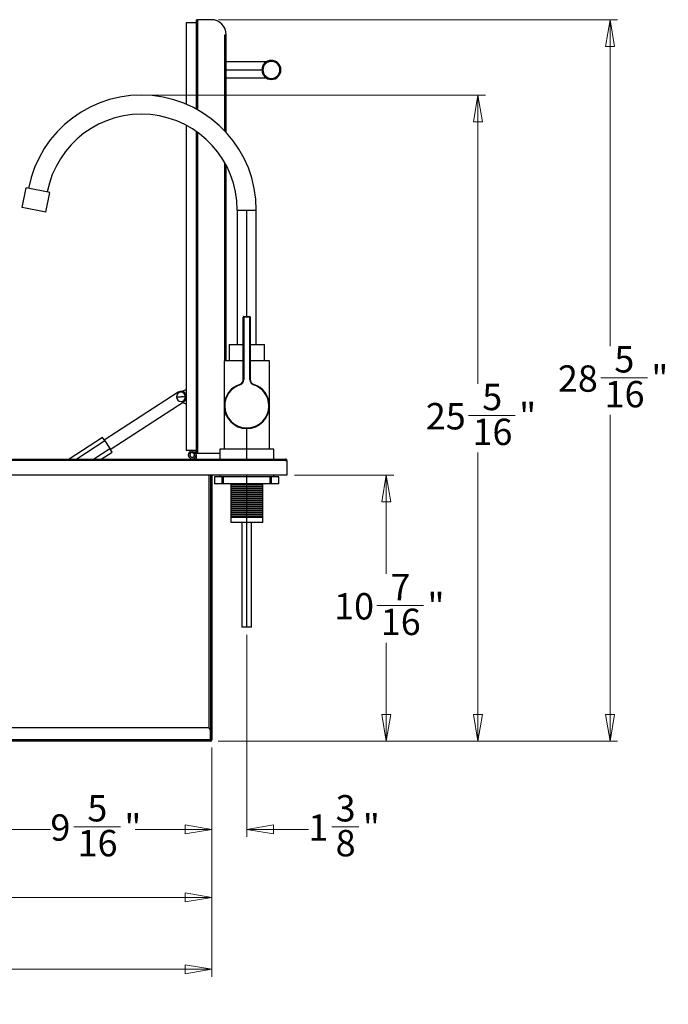
# Model space of a CAD drawing. Units: inches. Extents: x 2.7 to 15.8, y 0.3 to 11.3.
# Drawn here: x 12.4 to 15.8, y 0.3 to 5.5 of the extents above; entities that cross this region are included whole.
import ezdxf

# ---------------------------------------------------------------- set-up
doc = ezdxf.new("R2010")
doc.units = ezdxf.units.IN
doc.header["$MEASUREMENT"] = 0
doc.styles.add('SLDTEXTSTYLE1', font='TXT', dxfattribs={"width": 0.75})
doc.dimstyles.new('SLDDIMSTYLE1', dxfattribs={"dimtxt": 0.137795, "dimasz": 0.14, "dimexe": 0, "dimexo": 0.0625, "dimgap": 0.034449, "dimtad": 0, "dimdec": 6, "dimlfac": 7.5, "dimrnd": 1e-09, "dimzin": 12, "dimdsep": 46, "dimlunit": 5, "dimtxsty": 'SLDTEXTSTYLE1', "dimblk1": 'CLOSED', "dimblk2": 'CLOSED', "dimsah": 1, "dimcen": 0.09, "dimadec": 0, "dimazin": 3, "dimtfac": 1, "dimtmove": 0, "dimatfit": 0, "dimldrblk": 'CLOSED', "dimfxl": 0, "dimfrac": 2, "dimtolj": 1, "dimtzin": 12, "dimarcsym": 0})
doc.dimstyles.new('SLDDIMSTYLE2', dxfattribs={"dimtxt": 0.137795, "dimasz": 0.14, "dimexe": 0, "dimexo": 0.0625, "dimgap": 0.034449, "dimtad": 0, "dimdec": 6, "dimlfac": 7.5, "dimrnd": 1e-09, "dimzin": 12, "dimdsep": 46, "dimlunit": 5, "dimtxsty": 'SLDTEXTSTYLE1', "dimblk1": 'CLOSED', "dimblk2": 'CLOSED', "dimsah": 1, "dimcen": 0.09, "dimadec": 0, "dimazin": 3, "dimtfac": 1, "dimtofl": 0, "dimtmove": 0, "dimatfit": 3, "dimldrblk": 'CLOSED', "dimfxl": 0, "dimfrac": 2, "dimtolj": 1, "dimtzin": 12, "dimarcsym": 0})
doc.dimstyles.new('SLDDIMSTYLE3', dxfattribs={"dimtxt": 0.137795, "dimasz": 0.14, "dimexe": 0, "dimexo": 0.0625, "dimgap": 0.034449, "dimtad": 0, "dimtih": 1, "dimtoh": 1, "dimdec": 6, "dimlfac": 7.5, "dimrnd": 1e-09, "dimzin": 12, "dimdsep": 46, "dimlunit": 5, "dimtxsty": 'SLDTEXTSTYLE1', "dimblk1": 'CLOSED', "dimblk2": 'CLOSED', "dimsah": 1, "dimcen": 0.09, "dimadec": 0, "dimazin": 3, "dimtfac": 1, "dimtofl": 0, "dimtmove": 0, "dimatfit": 3, "dimldrblk": 'CLOSED', "dimfxl": 0, "dimfrac": 2, "dimtolj": 1, "dimtzin": 12, "dimarcsym": 0})

# ---------------------------------------------------------------- blocks, each defined once
blk = doc.blocks.new('_Closed')
at = {"color": 0, "linetype": 'ByBlock', "lineweight": -2}
for p, q in [((-1, 0.166667), (0, 0)), ((-1, 0.166667), (-1, -0.166667)), ((0, 0), (-1, -0.166667)), ((0, 0), (-1, 0))]:
    blk.add_line(p, q, dxfattribs=at)
blk = doc.blocks.new('_D_1')
at = {"color": 7, "linetype": 'Continuous', "lineweight": 0}
for p, q in [((13.6191, 2.245), (13.6191, 1.1881)), ((13.4365, 1.656), (13.4365, 1.1881)), ((14.0635, 1.2416), (14.2057, 1.2416)), ((13.4365, 1.2275), (13.1865, 1.2275)), ((13.6191, 1.2275), (13.9415, 1.2275))]:
    blk.add_line(p, q, dxfattribs=at)
at = {"color": 7, "linetype": 'Continuous', "lineweight": 18, "xscale": 0.14, "yscale": 0.14}
blk.add_blockref('_Closed', (13.4365, 1.2275, 2.0074), dxfattribs=at)
at = {"color": 7, "linetype": 'Continuous', "lineweight": 18, "xscale": 0.14, "yscale": 0.14, "rotation": 180.0000000000006}
blk.add_blockref('_Closed', (13.6191, 1.2275, 2.0074), dxfattribs=at)
at = {"color": 7, "linetype": 'Continuous', "lineweight": 18, "char_height": 0.1378, "attachment_point": 1, "style": 'SLDTEXTSTYLE1'}
for s, insert in [('3', (14.0837, 1.4071)), ('1', (13.9415, 1.3065)), ('"', (14.2259, 1.3065)), ('8', (14.0837, 1.2249))]:
    blk.add_mtext(s, dxfattribs=dict(at, insert=insert))
blk = doc.blocks.new('_D_2')
at = {"color": 7, "linetype": 'Continuous', "lineweight": 0}
for p, q in [((13.4365, 1.656), (13.4365, 1.1881)), ((12.1913, 1.517), (12.1913, 1.1881)), ((12.7144, 1.2416), (12.9584, 1.2416)), ((12.1913, 1.2275), (12.5924, 1.2275)), ((13.4365, 1.2275), (13.0354, 1.2275))]:
    blk.add_line(p, q, dxfattribs=at)
at = {"color": 7, "linetype": 'Continuous', "lineweight": 18, "xscale": 0.14, "yscale": 0.14, "rotation": 180.0000000000006}
blk.add_blockref('_Closed', (12.1913, 1.2275, 2.0074), dxfattribs=at)
at = {"color": 7, "linetype": 'Continuous', "lineweight": 18, "xscale": 0.14, "yscale": 0.14}
blk.add_blockref('_Closed', (13.4365, 1.2275, 2.0074), dxfattribs=at)
at = {"color": 7, "linetype": 'Continuous', "lineweight": 18, "char_height": 0.1378, "attachment_point": 1, "style": 'SLDTEXTSTYLE1'}
for s, insert in [('5', (12.7855, 1.4071)), ('9', (12.5924, 1.3065)), ('"', (12.9786, 1.3065)), ('16', (12.7346, 1.2249))]:
    blk.add_mtext(s, dxfattribs=dict(at, insert=insert))
blk = doc.blocks.new('_D_3')
at = {"color": 7, "linetype": 'Continuous', "lineweight": 0}
for p, q in [((10.4249, 2.3987), (10.4249, 0.8329)), ((13.4365, 1.656), (13.4365, 0.8329)), ((11.8821, 0.8864), (12.1261, 0.8864)), ((10.4249, 0.8723), (11.6582, 0.8723)), ((13.4365, 0.8723), (12.2031, 0.8723))]:
    blk.add_line(p, q, dxfattribs=at)
at = {"color": 7, "linetype": 'Continuous', "lineweight": 18, "xscale": 0.14, "yscale": 0.14, "rotation": 180.0000000000006}
blk.add_blockref('_Closed', (10.4249, 0.8723, 2.0074), dxfattribs=at)
at = {"color": 7, "linetype": 'Continuous', "lineweight": 18, "xscale": 0.14, "yscale": 0.14}
blk.add_blockref('_Closed', (13.4365, 0.8723, 2.0074), dxfattribs=at)
at = {"color": 7, "linetype": 'Continuous', "lineweight": 18, "char_height": 0.1378, "attachment_point": 1, "style": 'SLDTEXTSTYLE1'}
for s, insert in [('9', (11.9532, 1.0519)), ('22', (11.6582, 0.9512)), ('"', (12.1463, 0.9512)), ('16', (11.9023, 0.8697))]:
    blk.add_mtext(s, dxfattribs=dict(at, insert=insert))
blk = doc.blocks.new('_D_4')
at = {"color": 7, "linetype": 'Continuous', "lineweight": 0}
for p, q in [((13.8685, 3.0796), (14.3877, 3.0796)), ((14.3483, 3.0796), (14.3483, 2.5643)), ((14.2997, 2.3982), (14.5437, 2.3982)), ((14.3483, 1.6885), (14.3483, 2.2039)), ((13.469, 1.6885), (14.3877, 1.6885))]:
    blk.add_line(p, q, dxfattribs=at)
at = {"color": 7, "linetype": 'Continuous', "lineweight": 18, "xscale": 0.14, "yscale": 0.14}
for p, rotation in [((14.3483, 3.0796, 2.0074), 90.0000000000008), ((14.3483, 1.6885, 2.0074), 270.0000000000008)]:
    blk.add_blockref('_Closed', p, dxfattribs=dict(at, rotation=rotation))
at = {"color": 7, "linetype": 'Continuous', "lineweight": 18, "char_height": 0.1378, "attachment_point": 1, "style": 'SLDTEXTSTYLE1'}
for s, insert in [('7', (14.3708, 2.5637)), ('10', (14.0759, 2.463)), ('"', (14.5639, 2.463)), ('16', (14.3199, 2.3815))]:
    blk.add_mtext(s, dxfattribs=dict(at, insert=insert))
blk = doc.blocks.new('_D_5')
at = {"color": 7, "linetype": 'Continuous', "lineweight": 0}
for p, q in [((13.1073, 5.0665), (14.8672, 5.0665)), ((14.8278, 5.0665), (14.8278, 3.5577)), ((14.7792, 3.3916), (15.0232, 3.3916)), ((14.8278, 1.6885), (14.8278, 3.1973)), ((13.469, 1.6885), (14.8672, 1.6885))]:
    blk.add_line(p, q, dxfattribs=at)
at = {"color": 7, "linetype": 'Continuous', "lineweight": 18, "xscale": 0.14, "yscale": 0.14}
for p, rotation in [((14.8278, 5.0665, 2.0074), 90.00000000000065), ((14.8278, 1.6885, 2.0074), 270.0000000000007)]:
    blk.add_blockref('_Closed', p, dxfattribs=dict(at, rotation=rotation))
at = {"color": 7, "linetype": 'Continuous', "lineweight": 18, "char_height": 0.1378, "attachment_point": 1, "style": 'SLDTEXTSTYLE1'}
for s, insert in [('5', (14.8503, 3.5571)), ('25', (14.5554, 3.4565)), ('"', (15.0434, 3.4565)), ('16', (14.7994, 3.3749))]:
    blk.add_mtext(s, dxfattribs=dict(at, insert=insert))
blk = doc.blocks.new('_D_6')
at = {"color": 7, "linetype": 'Continuous', "lineweight": 0}
for p, q in [((13.4721, 5.4607), (15.5579, 5.4607)), ((15.5186, 5.4607), (15.5186, 3.7548)), ((15.47, 3.5887), (15.714, 3.5887)), ((15.5186, 1.6885), (15.5186, 3.3944)), ((13.469, 1.6885), (15.5579, 1.6885))]:
    blk.add_line(p, q, dxfattribs=at)
at = {"color": 7, "linetype": 'Continuous', "lineweight": 18, "xscale": 0.14, "yscale": 0.14}
for p, rotation in [((15.5186, 5.4607, 2.0074), 90.00000000000065), ((15.5186, 1.6885, 2.0074), 270.0000000000007)]:
    blk.add_blockref('_Closed', p, dxfattribs=dict(at, rotation=rotation))
at = {"color": 7, "linetype": 'Continuous', "lineweight": 18, "char_height": 0.1378, "attachment_point": 1, "style": 'SLDTEXTSTYLE1'}
for s, insert in [('5', (15.5411, 3.7543)), ('28', (15.2461, 3.6536)), ('"', (15.7342, 3.6536)), ('16', (15.4902, 3.572))]:
    blk.add_mtext(s, dxfattribs=dict(at, insert=insert))
blk = doc.blocks.new('_D_7')
at = {"color": 7, "linetype": 'Continuous', "lineweight": 0}
for p, q in [((9.9892, 1.7147), (9.9892, 0.4574)), ((13.4365, 1.656), (13.4365, 0.4574)), ((9.9892, 0.4968), (11.4913, 0.4968)), ((11.7151, 0.5109), (11.8573, 0.5109)), ((13.4365, 0.4968), (11.9344, 0.4968))]:
    blk.add_line(p, q, dxfattribs=at)
at = {"color": 7, "linetype": 'Continuous', "lineweight": 18, "xscale": 0.14, "yscale": 0.14, "rotation": 180.0000000000006}
blk.add_blockref('_Closed', (9.9892, 0.4968, 2.0074), dxfattribs=at)
at = {"color": 7, "linetype": 'Continuous', "lineweight": 18, "xscale": 0.14, "yscale": 0.14}
blk.add_blockref('_Closed', (13.4365, 0.4968, 2.0074), dxfattribs=at)
at = {"color": 7, "linetype": 'Continuous', "lineweight": 18, "char_height": 0.1378, "attachment_point": 1, "style": 'SLDTEXTSTYLE1'}
for s, insert in [('7', (11.7353, 0.6765)), ('25', (11.4913, 0.5758)), ('"', (11.8775, 0.5758)), ('8', (11.7353, 0.4942))]:
    blk.add_mtext(s, dxfattribs=dict(at, insert=insert))

msp = doc.modelspace()

# ---------------------------------------------------------------- linework, layer by layer
at = {"color": 7, "linetype": 'Continuous', "lineweight": 25}
for p, q in [((13.35403902, 5.45912952), (13.35403902, 4.99402488)), ((13.43277917, 5.46070432), (13.36086316, 5.46070432)), ((13.35403902, 5.44495629), (13.30154558, 5.44495629)), ((13.30154558, 5.44495629), (13.30154558, 5.01922829)), ((13.50469519, 5.38196416), (13.51151933, 5.38196416)), ((13.51151933, 4.87102335), (13.51151933, 5.38196416)), ((13.72084492, 5.24023188), (13.51151933, 5.24023188)), ((13.7477398, 5.24285655), (13.7477398, 5.2481059)), ((13.51151933, 5.19823713), (13.69787104, 5.19823713)), ((13.51151933, 5.15624238), (13.72084492, 5.15624238)), ((13.7477398, 5.15361771), (13.7477398, 5.14836836)), ((13.30154558, 4.90899052), (13.30154558, 3.20873582)), ((13.35403902, 4.87709244), (13.35403902, 3.19456259)), ((13.51151933, 3.67802716), (13.51151933, 4.69900979)), ((12.44500186, 4.47834752), (12.46483359, 4.58144431)), ((12.58854973, 4.55764624), (12.46483359, 4.58144431)), ((12.56871801, 4.45454946), (12.58854973, 4.55764624)), ((12.56871801, 4.45454946), (12.44500186, 4.47834752)), ((13.56926211, 4.46542873), (13.56926211, 3.76201666)), ((13.56926211, 4.46542873), (13.61913088, 4.46542873)), ((13.61913088, 4.46542873), (13.66899965, 4.46542873)), ((13.66899965, 3.76201666), (13.66899965, 4.46542873)), ((13.60075818, 3.90637361), (13.60338285, 3.90637361)), ((13.60075818, 3.57909484), (13.60075818, 3.90637361)), ((13.60338285, 3.90899828), (13.60338285, 3.90637361)), ((13.60338285, 3.90899828), (13.63487891, 3.90899828)), ((13.63487891, 3.90637361), (13.60338285, 3.90637361)), ((13.60338285, 3.90637361), (13.60338285, 3.57909484)), ((13.63487891, 3.90899828), (13.63487891, 3.90637361)), ((13.63487891, 3.90637361), (13.63750358, 3.90637361)), ((13.63487891, 3.57909484), (13.63487891, 3.90637361)), ((13.63750358, 3.90637361), (13.63750358, 3.57909484)), ((13.52726736, 3.76201666), (13.52726736, 3.67802716)), ((13.52726736, 3.76201666), (13.60075818, 3.76201666)), ((13.63750358, 3.76201666), (13.7109944, 3.76201666)), ((13.7109944, 3.67802716), (13.7109944, 3.76201666)), ((13.50102064, 3.67802716), (13.50102064, 3.44180668)), ((13.60075818, 3.67802716), (13.50102064, 3.67802716)), ((13.73724112, 3.67802716), (13.63750358, 3.67802716)), ((13.73724112, 3.44180668), (13.73724112, 3.67802716)), ((13.58343534, 3.55163721), (13.58262408, 3.55413336)), ((13.60075818, 3.57909484), (13.60338285, 3.57909484)), ((13.63487891, 3.57909484), (13.63750358, 3.57909484)), ((13.65482642, 3.55163721), (13.65563768, 3.55413336)), ((13.25957437, 3.51326436), (12.87397882, 3.26285568)), ((13.27715042, 3.51786274), (13.30154558, 3.52674185)), ((12.90542779, 3.21442851), (13.29102335, 3.46483719)), ((13.25115188, 3.48905078), (13.27529886, 3.48905078)), ((13.29944584, 3.48905078), (13.27529886, 3.48905078)), ((13.30154558, 3.45135971), (13.281503, 3.45865461)), ((13.50102064, 3.44180668), (13.50102064, 3.2160849)), ((13.50102064, 3.44180668), (13.50364532, 3.44180668)), ((13.73724112, 3.44180668), (13.73461645, 3.44180668)), ((13.73724112, 3.2160849), (13.73724112, 3.44180668)), ((13.61913088, 3.2160849), (13.61913088, 3.32369645)), ((12.86468708, 3.27716371), (12.68980115, 3.16359146)), ((12.87669487, 3.25867334), (12.73028162, 3.16359146)), ((12.87669487, 3.25867334), (12.86468708, 3.27716371)), ((12.87669487, 3.25867334), (12.90271175, 3.21861086)), ((12.8179893, 3.16359146), (12.90271175, 3.21861086)), ((12.85846977, 3.16359146), (12.91471954, 3.20012049)), ((12.91471954, 3.20012049), (12.90271175, 3.21861086)), ((13.35403902, 3.20873582), (13.30154558, 3.20873582)), ((13.33356658, 3.20611115), (13.33356658, 3.19823713)), ((13.33356658, 3.20611115), (13.35403902, 3.20611115)), ((13.33356658, 3.19823713), (13.35403902, 3.19823713)), ((13.3514452, 3.19561246), (13.3445688, 3.1917764)), ((13.4773986, 3.19298779), (13.36086316, 3.19298779)), ((13.4773986, 3.2160849), (13.4773986, 3.16359146)), ((13.61913088, 3.2160849), (13.4773986, 3.2160849)), ((13.61913088, 3.16359146), (13.61913088, 3.2160849)), ((13.76086316, 3.2160849), (13.61913088, 3.2160849)), ((13.76086316, 3.16359146), (13.76086316, 3.2160849)), ((13.82206305, 3.15571744), (10.88601498, 3.15571744)), ((10.88684742, 3.16359146), (13.82123062, 3.16359146)), ((13.346165, 3.16950177), (13.346165, 3.16359146)), ((13.35403902, 3.1856387), (13.35403902, 3.16359146)), ((13.82206305, 3.15571744), (13.82910463, 3.15571744)), ((13.82910463, 3.15571744), (13.82910463, 3.07960196)), ((13.82910463, 3.07960196), (10.8789734, 3.07960196)), ((13.42910463, 3.07960196), (13.42910463, 1.74767605)), ((13.43120437, 3.07960196), (13.43120437, 1.69534999)), ((13.43645372, 3.07960196), (13.43645372, 1.69534999)), ((13.45115188, 3.07172794), (13.45115188, 3.03498254)), ((13.48275507, 3.07172794), (13.45115188, 3.07172794)), ((13.4773986, 3.07960196), (13.4773986, 3.07172794)), ((13.61913088, 3.07172794), (13.48275507, 3.07172794)), ((13.49052196, 3.03498254), (13.49052196, 3.07172794)), ((13.49654799, 3.03498254), (13.49654799, 3.07172794)), ((13.61913088, 3.07172794), (13.61913088, 3.07960196)), ((13.75550669, 3.07172794), (13.61913088, 3.07172794)), ((13.61913088, 3.03498254), (13.61913088, 3.07172794)), ((13.74171377, 3.03498254), (13.74171377, 3.07172794)), ((13.7477398, 3.03498254), (13.7477398, 3.07172794)), ((13.78710988, 3.07172794), (13.75550669, 3.07172794)), ((13.76086316, 3.07172794), (13.76086316, 3.07960196)), ((13.78710988, 3.03498254), (13.78710988, 3.07172794)), ((13.49052196, 3.03498254), (13.45115188, 3.03498254)), ((13.49654799, 3.03498254), (13.49052196, 3.03498254)), ((13.61913088, 3.03498254), (13.49654799, 3.03498254)), ((13.53514138, 3.03498254), (13.53514138, 3.02973319)), ((13.53514138, 3.02973319), (13.53741441, 3.02842086)), ((13.61913088, 3.02973319), (13.53514138, 3.02973319)), ((13.53741441, 3.02842086), (13.53514138, 3.02710852)), ((13.53514138, 3.02710852), (13.53514138, 3.01923451)), ((13.61913088, 3.02710852), (13.53514138, 3.02710852)), ((13.53514138, 3.01923451), (13.53741441, 3.01792217)), ((13.61913088, 3.01923451), (13.53514138, 3.01923451)), ((13.53741441, 3.01792217), (13.53514138, 3.01660983)), ((13.53514138, 3.01660983), (13.53514138, 3.00873582)), ((13.61913088, 3.01660983), (13.53514138, 3.01660983)), ((13.53514138, 3.00873582), (13.53741441, 3.00742348)), ((13.61913088, 3.00873582), (13.53514138, 3.00873582)), ((13.53741441, 3.00742348), (13.53514138, 3.00611115)), ((13.53514138, 3.00611115), (13.53514138, 2.99823713)), ((13.61913088, 3.00611115), (13.53514138, 3.00611115)), ((13.53514138, 2.99823713), (13.53741441, 2.99692479)), ((13.61913088, 2.99823713), (13.53514138, 2.99823713)), ((13.53741441, 2.99692479), (13.53514138, 2.99561246)), ((13.53514138, 2.99561246), (13.53514138, 2.98773844)), ((13.61913088, 2.99561246), (13.53514138, 2.99561246)), ((13.53514138, 2.98773844), (13.53741441, 2.98642611)), ((13.61913088, 2.98773844), (13.53514138, 2.98773844)), ((13.53741441, 2.98642611), (13.53514138, 2.98511377)), ((13.61913088, 3.02842086), (13.53741441, 3.02842086)), ((13.61913088, 3.01792217), (13.53741441, 3.01792217)), ((13.61913088, 3.00742348), (13.53741441, 3.00742348)), ((13.61913088, 2.99692479), (13.53741441, 2.99692479)), ((13.61913088, 2.98642611), (13.53741441, 2.98642611)), ((13.74171377, 3.03498254), (13.61913088, 3.03498254)), ((13.61913088, 3.02973319), (13.61913088, 3.03498254)), ((13.61913088, 3.02842086), (13.61913088, 3.02973319)), ((13.70312038, 3.02973319), (13.61913088, 3.02973319)), ((13.61913088, 3.02842086), (13.61913088, 3.02710852)), ((13.70084735, 3.02842086), (13.61913088, 3.02842086)), ((13.70312038, 3.02710852), (13.61913088, 3.02710852)), ((13.61913088, 3.01923451), (13.61913088, 3.02710852)), ((13.70312038, 3.01923451), (13.61913088, 3.01923451)), ((13.61913088, 3.01792217), (13.61913088, 3.01923451)), ((13.61913088, 3.01792217), (13.61913088, 3.01660983)), ((13.70084735, 3.01792217), (13.61913088, 3.01792217)), ((13.61913088, 3.00873582), (13.61913088, 3.01660983)), ((13.70312038, 3.01660983), (13.61913088, 3.01660983)), ((13.70312038, 3.00873582), (13.61913088, 3.00873582)), ((13.61913088, 3.00742348), (13.61913088, 3.00873582)), ((13.70084735, 3.00742348), (13.61913088, 3.00742348)), ((13.61913088, 3.00742348), (13.61913088, 3.00611115)), ((13.61913088, 2.99823713), (13.61913088, 3.00611115)), ((13.70312038, 3.00611115), (13.61913088, 3.00611115)), ((13.70312038, 2.99823713), (13.61913088, 2.99823713)), ((13.61913088, 2.99692479), (13.61913088, 2.99823713)), ((13.61913088, 2.99692479), (13.61913088, 2.99561246)), ((13.70084735, 2.99692479), (13.61913088, 2.99692479)), ((13.70312038, 2.99561246), (13.61913088, 2.99561246)), ((13.61913088, 2.98773844), (13.61913088, 2.99561246)), ((13.61913088, 2.98642611), (13.61913088, 2.98773844)), ((13.70312038, 2.98773844), (13.61913088, 2.98773844)), ((13.70084735, 2.98642611), (13.61913088, 2.98642611)), ((13.61913088, 2.98642611), (13.61913088, 2.98511377)), ((13.70084735, 3.02842086), (13.70312038, 3.02973319)), ((13.70312038, 3.02710852), (13.70084735, 3.02842086)), ((13.70084735, 3.01792217), (13.70312038, 3.01923451)), ((13.70312038, 3.01660983), (13.70084735, 3.01792217)), ((13.70084735, 3.00742348), (13.70312038, 3.00873582)), ((13.70312038, 3.00611115), (13.70084735, 3.00742348)), ((13.70084735, 2.99692479), (13.70312038, 2.99823713)), ((13.70312038, 2.99561246), (13.70084735, 2.99692479)), ((13.70084735, 2.98642611), (13.70312038, 2.98773844)), ((13.70312038, 2.98511377), (13.70084735, 2.98642611)), ((13.70312038, 3.02973319), (13.70312038, 3.03498254)), ((13.70312038, 3.01923451), (13.70312038, 3.02710852)), ((13.70312038, 3.00873582), (13.70312038, 3.01660983)), ((13.70312038, 2.99823713), (13.70312038, 3.00611115)), ((13.70312038, 2.98773844), (13.70312038, 2.99561246)), ((13.7477398, 3.03498254), (13.74171377, 3.03498254)), ((13.78710988, 3.03498254), (13.7477398, 3.03498254)), ((13.53514138, 2.98511377), (13.53514138, 2.97723975)), ((13.61913088, 2.98511377), (13.53514138, 2.98511377)), ((13.53514138, 2.97723975), (13.53741441, 2.97592742)), ((13.61913088, 2.97723975), (13.53514138, 2.97723975)), ((13.53741441, 2.97592742), (13.53514138, 2.97461508)), ((13.53514138, 2.97461508), (13.53514138, 2.96674107)), ((13.61913088, 2.97461508), (13.53514138, 2.97461508)), ((13.53514138, 2.96674107), (13.53741441, 2.96542873)), ((13.61913088, 2.96674107), (13.53514138, 2.96674107)), ((13.53741441, 2.96542873), (13.53514138, 2.96411639)), ((13.53514138, 2.96411639), (13.53514138, 2.95624238)), ((13.61913088, 2.96411639), (13.53514138, 2.96411639)), ((13.53514138, 2.95624238), (13.53741441, 2.95493004)), ((13.61913088, 2.95624238), (13.53514138, 2.95624238)), ((13.53741441, 2.95493004), (13.53514138, 2.95361771)), ((13.53514138, 2.95361771), (13.53514138, 2.94574369)), ((13.61913088, 2.95361771), (13.53514138, 2.95361771)), ((13.53514138, 2.94574369), (13.53741441, 2.94443136)), ((13.61913088, 2.94574369), (13.53514138, 2.94574369)), ((13.53741441, 2.94443136), (13.53514138, 2.94311902)), ((13.53514138, 2.94311902), (13.53514138, 2.935245)), ((13.61913088, 2.94311902), (13.53514138, 2.94311902)), ((13.53514138, 2.935245), (13.53741441, 2.93393267)), ((13.61913088, 2.935245), (13.53514138, 2.935245)), ((13.61913088, 2.97592742), (13.53741441, 2.97592742)), ((13.61913088, 2.96542873), (13.53741441, 2.96542873)), ((13.61913088, 2.95493004), (13.53741441, 2.95493004)), ((13.61913088, 2.94443136), (13.53741441, 2.94443136)), ((13.70312038, 2.98511377), (13.61913088, 2.98511377)), ((13.61913088, 2.97723975), (13.61913088, 2.98511377)), ((13.61913088, 2.97592742), (13.61913088, 2.97723975)), ((13.70312038, 2.97723975), (13.61913088, 2.97723975)), ((13.61913088, 2.97592742), (13.61913088, 2.97461508)), ((13.70084735, 2.97592742), (13.61913088, 2.97592742)), ((13.61913088, 2.96674107), (13.61913088, 2.97461508)), ((13.70312038, 2.97461508), (13.61913088, 2.97461508)), ((13.61913088, 2.96542873), (13.61913088, 2.96674107)), ((13.70312038, 2.96674107), (13.61913088, 2.96674107)), ((13.70084735, 2.96542873), (13.61913088, 2.96542873)), ((13.61913088, 2.96542873), (13.61913088, 2.96411639)), ((13.70312038, 2.96411639), (13.61913088, 2.96411639)), ((13.61913088, 2.95624238), (13.61913088, 2.96411639)), ((13.61913088, 2.95493004), (13.61913088, 2.95624238)), ((13.70312038, 2.95624238), (13.61913088, 2.95624238)), ((13.61913088, 2.95493004), (13.61913088, 2.95361771)), ((13.70084735, 2.95493004), (13.61913088, 2.95493004)), ((13.61913088, 2.94574369), (13.61913088, 2.95361771)), ((13.70312038, 2.95361771), (13.61913088, 2.95361771)), ((13.61913088, 2.94443136), (13.61913088, 2.94574369)), ((13.70312038, 2.94574369), (13.61913088, 2.94574369)), ((13.70084735, 2.94443136), (13.61913088, 2.94443136)), ((13.61913088, 2.94443136), (13.61913088, 2.94311902)), ((13.61913088, 2.935245), (13.61913088, 2.94311902)), ((13.70312038, 2.94311902), (13.61913088, 2.94311902)), ((13.61913088, 2.93393267), (13.61913088, 2.935245)), ((13.70312038, 2.935245), (13.61913088, 2.935245)), ((13.70084735, 2.97592742), (13.70312038, 2.97723975)), ((13.70312038, 2.97461508), (13.70084735, 2.97592742)), ((13.70084735, 2.96542873), (13.70312038, 2.96674107)), ((13.70312038, 2.96411639), (13.70084735, 2.96542873)), ((13.70084735, 2.95493004), (13.70312038, 2.95624238)), ((13.70312038, 2.95361771), (13.70084735, 2.95493004)), ((13.70084735, 2.94443136), (13.70312038, 2.94574369)), ((13.70312038, 2.94311902), (13.70084735, 2.94443136)), ((13.70084735, 2.93393267), (13.70312038, 2.935245)), ((13.70312038, 2.97723975), (13.70312038, 2.98511377)), ((13.70312038, 2.96674107), (13.70312038, 2.97461508)), ((13.70312038, 2.95624238), (13.70312038, 2.96411639)), ((13.70312038, 2.94574369), (13.70312038, 2.95361771)), ((13.70312038, 2.935245), (13.70312038, 2.94311902)), ((13.53741441, 2.93393267), (13.53514138, 2.93262033)), ((13.53514138, 2.93262033), (13.53514138, 2.92474632)), ((13.61913088, 2.93262033), (13.53514138, 2.93262033)), ((13.53514138, 2.92474632), (13.53741441, 2.92343398)), ((13.61913088, 2.92474632), (13.53514138, 2.92474632)), ((13.53741441, 2.92343398), (13.53514138, 2.92212164)), ((13.53514138, 2.92212164), (13.53514138, 2.91424763)), ((13.61913088, 2.92212164), (13.53514138, 2.92212164)), ((13.53514138, 2.91424763), (13.53741441, 2.91293529)), ((13.61913088, 2.91424763), (13.53514138, 2.91424763)), ((13.53741441, 2.91293529), (13.53514138, 2.91162296)), ((13.53514138, 2.91162296), (13.53514138, 2.90374894)), ((13.61913088, 2.91162296), (13.53514138, 2.91162296)), ((13.53514138, 2.90374894), (13.53741441, 2.9024366)), ((13.61913088, 2.90374894), (13.53514138, 2.90374894)), ((13.53741441, 2.9024366), (13.53514138, 2.90112427)), ((13.53514138, 2.90112427), (13.53514138, 2.89325025)), ((13.61913088, 2.90112427), (13.53514138, 2.90112427)), ((13.53514138, 2.89325025), (13.53741441, 2.89193792)), ((13.61913088, 2.89325025), (13.53514138, 2.89325025)), ((13.53741441, 2.89193792), (13.53514138, 2.89062558)), ((13.53514138, 2.89062558), (13.53514138, 2.88275157)), ((13.61913088, 2.89062558), (13.53514138, 2.89062558)), ((13.53514138, 2.88275157), (13.53741441, 2.88143923)), ((13.61913088, 2.88275157), (13.53514138, 2.88275157)), ((13.61913088, 2.93393267), (13.53741441, 2.93393267)), ((13.61913088, 2.92343398), (13.53741441, 2.92343398)), ((13.61913088, 2.91293529), (13.53741441, 2.91293529)), ((13.61913088, 2.9024366), (13.53741441, 2.9024366)), ((13.61913088, 2.89193792), (13.53741441, 2.89193792)), ((13.61913088, 2.93393267), (13.61913088, 2.93262033)), ((13.70084735, 2.93393267), (13.61913088, 2.93393267)), ((13.70312038, 2.93262033), (13.61913088, 2.93262033)), ((13.61913088, 2.92474632), (13.61913088, 2.93262033)), ((13.70312038, 2.92474632), (13.61913088, 2.92474632)), ((13.61913088, 2.92343398), (13.61913088, 2.92474632)), ((13.70084735, 2.92343398), (13.61913088, 2.92343398)), ((13.61913088, 2.92343398), (13.61913088, 2.92212164)), ((13.70312038, 2.92212164), (13.61913088, 2.92212164)), ((13.61913088, 2.91424763), (13.61913088, 2.92212164)), ((13.70312038, 2.91424763), (13.61913088, 2.91424763)), ((13.61913088, 2.91293529), (13.61913088, 2.91424763)), ((13.61913088, 2.91293529), (13.61913088, 2.91162296)), ((13.70084735, 2.91293529), (13.61913088, 2.91293529)), ((13.70312038, 2.91162296), (13.61913088, 2.91162296)), ((13.61913088, 2.90374894), (13.61913088, 2.91162296)), ((13.61913088, 2.9024366), (13.61913088, 2.90374894)), ((13.70312038, 2.90374894), (13.61913088, 2.90374894)), ((13.70084735, 2.9024366), (13.61913088, 2.9024366)), ((13.61913088, 2.9024366), (13.61913088, 2.90112427)), ((13.61913088, 2.89325025), (13.61913088, 2.90112427)), ((13.70312038, 2.90112427), (13.61913088, 2.90112427)), ((13.61913088, 2.89193792), (13.61913088, 2.89325025)), ((13.70312038, 2.89325025), (13.61913088, 2.89325025)), ((13.61913088, 2.89193792), (13.61913088, 2.89062558)), ((13.70084735, 2.89193792), (13.61913088, 2.89193792)), ((13.61913088, 2.88275157), (13.61913088, 2.89062558)), ((13.70312038, 2.89062558), (13.61913088, 2.89062558)), ((13.70312038, 2.88275157), (13.61913088, 2.88275157)), ((13.61913088, 2.88143923), (13.61913088, 2.88275157)), ((13.70312038, 2.93262033), (13.70084735, 2.93393267)), ((13.70084735, 2.92343398), (13.70312038, 2.92474632)), ((13.70312038, 2.92212164), (13.70084735, 2.92343398)), ((13.70084735, 2.91293529), (13.70312038, 2.91424763)), ((13.70312038, 2.91162296), (13.70084735, 2.91293529)), ((13.70084735, 2.9024366), (13.70312038, 2.90374894)), ((13.70312038, 2.90112427), (13.70084735, 2.9024366)), ((13.70084735, 2.89193792), (13.70312038, 2.89325025)), ((13.70312038, 2.89062558), (13.70084735, 2.89193792)), ((13.70084735, 2.88143923), (13.70312038, 2.88275157)), ((13.70312038, 2.92474632), (13.70312038, 2.93262033)), ((13.70312038, 2.91424763), (13.70312038, 2.92212164)), ((13.70312038, 2.90374894), (13.70312038, 2.91162296)), ((13.70312038, 2.89325025), (13.70312038, 2.90112427)), ((13.70312038, 2.88275157), (13.70312038, 2.89062558)), ((13.53741441, 2.88143923), (13.53514138, 2.88012689)), ((13.53514138, 2.88012689), (13.53514138, 2.87225288)), ((13.61913088, 2.88012689), (13.53514138, 2.88012689)), ((13.53514138, 2.87225288), (13.53741441, 2.87094054)), ((13.61913088, 2.87225288), (13.53514138, 2.87225288)), ((13.53741441, 2.87094054), (13.53514138, 2.86962821)), ((13.53514138, 2.86962821), (13.53514138, 2.86175419)), ((13.61913088, 2.86962821), (13.53514138, 2.86962821)), ((13.53514138, 2.86175419), (13.53741441, 2.86044185)), ((13.61913088, 2.86175419), (13.53514138, 2.86175419)), ((13.53741441, 2.86044185), (13.53514138, 2.85912952)), ((13.53514138, 2.85912952), (13.53514138, 2.8328828)), ((13.61913088, 2.85912952), (13.53514138, 2.85912952)), ((13.61913088, 2.8328828), (13.53514138, 2.8328828)), ((13.61913088, 2.88143923), (13.53741441, 2.88143923)), ((13.61913088, 2.87094054), (13.53741441, 2.87094054)), ((13.61913088, 2.86044185), (13.53741441, 2.86044185)), ((13.59367156, 2.8328828), (13.59367156, 2.28432637)), ((13.61913088, 2.88143923), (13.61913088, 2.88012689)), ((13.70084735, 2.88143923), (13.61913088, 2.88143923)), ((13.70312038, 2.88012689), (13.61913088, 2.88012689)), ((13.61913088, 2.87225288), (13.61913088, 2.88012689)), ((13.61913088, 2.87094054), (13.61913088, 2.87225288)), ((13.70312038, 2.87225288), (13.61913088, 2.87225288)), ((13.70084735, 2.87094054), (13.61913088, 2.87094054)), ((13.61913088, 2.87094054), (13.61913088, 2.86962821)), ((13.70312038, 2.86962821), (13.61913088, 2.86962821)), ((13.61913088, 2.86175419), (13.61913088, 2.86962821)), ((13.61913088, 2.86044185), (13.61913088, 2.86175419)), ((13.70312038, 2.86175419), (13.61913088, 2.86175419)), ((13.70084735, 2.86044185), (13.61913088, 2.86044185)), ((13.61913088, 2.86044185), (13.61913088, 2.85912952)), ((13.61913088, 2.8328828), (13.61913088, 2.85912952)), ((13.70312038, 2.85912952), (13.61913088, 2.85912952)), ((13.70312038, 2.8328828), (13.61913088, 2.8328828)), ((13.6445902, 2.28432637), (13.6445902, 2.8328828)), ((13.70312038, 2.88012689), (13.70084735, 2.88143923)), ((13.70084735, 2.87094054), (13.70312038, 2.87225288)), ((13.70312038, 2.86962821), (13.70084735, 2.87094054)), ((13.70084735, 2.86044185), (13.70312038, 2.86175419)), ((13.70312038, 2.85912952), (13.70084735, 2.86044185)), ((13.70312038, 2.87225288), (13.70312038, 2.88012689)), ((13.70312038, 2.86175419), (13.70312038, 2.86962821)), ((13.70312038, 2.8328828), (13.70312038, 2.85912952)), ((13.61913088, 2.28432637), (13.59367156, 2.28432637)), ((13.6445902, 2.28432637), (13.61913088, 2.28432637)), ((13.41388154, 1.75939199), (10.90626999, 1.75939199)), ((13.42962957, 1.69534999), (13.42962957, 1.74364395)), ((13.42962957, 1.69534999), (10.89052196, 1.69534999)), ((13.42962957, 1.68852584), (10.89052196, 1.68852584)), ((13.42962957, 1.69534999), (13.42962957, 1.68852584)), ((13.43120437, 1.69534999), (13.43645372, 1.69534999))]:
    msp.add_line(p, q, dxfattribs=at)
at = {"color": 8, "linetype": 'Continuous', "lineweight": 25}
for p, q in [((13.36086316, 5.46070432), (13.36086316, 4.99027413)), ((13.50469519, 4.87836262), (13.50469519, 5.38196416)), ((13.36086316, 4.87226507), (13.36086316, 3.19298779)), ((13.50469519, 3.67802716), (13.50469519, 4.7115334)), ((13.61913088, 3.90899828), (13.61913088, 4.46542873)), ((13.42228049, 1.7569653), (13.42228049, 3.07960196)), ((13.61913088, 2.28432637), (13.61913088, 2.8328828))]:
    msp.add_line(p, q, dxfattribs=at)
at = {"color": 7, "linetype": 'Continuous', "lineweight": 25, "flags": 128}
msp.add_lwpolyline([(13.3514452, 3.19561246), (13.35058879, 3.19701258), (13.34970351, 3.19823713)], dxfattribs=at)
at = {"color": 7, "linetype": 'Continuous', "lineweight": 25}
for centre, radius, start, end in [((13.43277917, 5.38196416), 0.07874016, 0, 90), ((13.7477398, 5.19823713), 0.04986877, 90, 270), ((13.7477398, 5.19823713), 0.04461942, 90, 270), ((13.7477398, 5.19823713), 0.04986877, 270, 90), ((13.7477398, 5.19823713), 0.04461942, 270, 90), ((13.06794978, 4.46542873), 0.60104987, 0, 169.11156931), ((13.06794978, 4.46542873), 0.50131234, 0, 169.11156931), ((13.60338285, 3.90637361), 0.00262467, 90, 180), ((13.63487891, 3.90637361), 0.00262467, 0, 90), ((13.61913088, 3.44180668), 0.11811024, 108.004453, 180), ((13.57451146, 3.57909484), 0.02624672, 288.004453, 0), ((13.57451146, 3.57909484), 0.02887139, 288.004453, 0), ((13.6637503, 3.57909484), 0.02887139, 180, 251.995547), ((13.6637503, 3.57909484), 0.02624672, 180, 251.995547), ((13.61913088, 3.44180668), 0.11811024, 0, 71.995547), ((13.27529886, 3.48905078), 0.02414698, 0, 180), ((13.27529886, 3.48905078), 0.02887139, 24.61997733, 123), ((13.61913088, 3.44180668), 0.11548556, 108.004453, 180), ((13.61913088, 3.44180668), 0.11548556, 0, 71.995547), ((13.27529886, 3.48905078), 0.02414698, 180, 0), ((13.27529886, 3.48905078), 0.02887139, 303, 335.38002267), ((13.61913088, 3.44180668), 0.11811024, 180, 0), ((13.61913088, 3.44180668), 0.11548556, 180, 0), ((13.33356658, 3.1856387), 0.02047244, 90, 180), ((13.33356658, 3.1856387), 0.01259843, 90, 180), ((13.33356658, 3.1856387), 0.01207349, 0, 180), ((13.33356658, 3.1856387), 0.01259843, 29.15536543, 90), ((13.33356658, 3.1856387), 0.01259843, 0, 29.15536543), ((13.33356658, 3.1856387), 0.02047244, 0, 29.15536543), ((13.33356658, 3.1856387), 0.02047244, 180, 0), ((13.33356658, 3.1856387), 0.01259843, 180, 0), ((13.33356658, 3.1856387), 0.01207349, 180, 0), ((13.41388154, 1.74364395), 0.01574803, 0, 90), ((13.42962957, 1.69534999), 0.00682415, 270, 0), ((13.42962957, 1.69534999), 0.0015748, 270, 0)]:
    msp.add_arc(centre, radius, start, end, dxfattribs=at)
for points in [[(13.35403902, 5.45912952), (13.3541416, 5.45926075), (13.35434675, 5.45952322), (13.35592483, 5.45991692), (13.35818052, 5.46031062), (13.35996895, 5.46057309), (13.36086316, 5.46070432)], [(13.36086316, 3.19298779), (13.35996895, 3.19311902), (13.35818052, 3.19338149), (13.35592483, 3.19377519), (13.35434675, 3.19416889), (13.3541416, 3.19443136), (13.35403902, 3.19456259)], [(13.82123062, 3.16359146), (13.82129999, 3.1634731), (13.82143873, 3.16323638), (13.82164684, 3.16141552), (13.82185494, 3.15881281), (13.82199368, 3.15674923), (13.82206305, 3.15571744)], [(13.82910463, 3.15571744), (13.82898628, 3.15674923), (13.82874956, 3.15881281), (13.8269287, 3.16141552), (13.82432598, 3.16323638), (13.82226241, 3.1634731), (13.82123062, 3.16359146)], [(13.82280542, 3.15571744), (13.82278175, 3.1559238), (13.82273441, 3.15633652), (13.82237023, 3.15685706), (13.82184969, 3.15722123), (13.82143698, 3.15726858), (13.82123062, 3.15729225)]]:
    msp.add_open_spline(points, degree=3, dxfattribs=at)
msp.add_open_spline([(13.33596318, 3.17327033), (13.33651572, 3.17340169), (13.33757642, 3.17365386), (13.3387675, 3.17415154), (13.3395029, 3.1745219), (13.33963434, 3.17459669), (13.33970427, 3.17463648)], degree=3, knots=[0, 0, 0, 0, 0.2533255524, 0.4862988593, 0.7266753629, 1, 1, 1, 1], dxfattribs=at)

# ---------------------------------------------------------------- dimensions: what is measured, and where the dimension line sits
at = {"color": 7, "linetype": 'Continuous', "lineweight": 18}
for base, p1, p2, angle, dimstyle, picture, middle in [((15.51857485, 5.46070432), (13.42962957, 1.68852584), (13.43277917, 5.46070432), 90, 'SLDDIMSTYLE3', '_D_6', (15.51857485, 3.57461508)), ((14.82781524, 5.0664786), (13.42962957, 1.68852584), (13.06794978, 5.0664786), 90, 'SLDDIMSTYLE3', '_D_5', (14.82781524, 3.37750222)), ((14.34833528, 3.07960196), (13.42962957, 1.68852584), (13.82910463, 3.07960196), 90, 'SLDDIMSTYLE3', '_D_4', (14.34833528, 2.3840639)), ((10.42490516, 0.87225288), (13.43645372, 1.69534999), (10.42490516, 2.43806512), 0, 'SLDDIMSTYLE2', '_D_3', (11.93067944, 0.87225288)), ((13.61913088, 1.22750174), (13.43645372, 1.69534999), (13.61913088, 2.28432637), 0, 'SLDDIMSTYLE1', '_D_1', (14.11211481, 1.22750174)), ((9.98920962, 0.49680937), (13.43645372, 1.69534999), (9.98920962, 1.75406732), 0, 'SLDDIMSTYLE2', '_D_7', (11.71283167, 0.49680937)), ((13.43645372, 1.22750174), (12.19130936, 1.55641033), (13.43645372, 1.69534999), 0, 'SLDDIMSTYLE2', '_D_2', (12.81388154, 1.22750174))]:
    dim = msp.add_linear_dim(base=base, p1=p1, p2=p2, angle=angle, dimstyle=dimstyle, dxfattribs=at)
    dim.commit()
    dim.dimension.update_dxf_attribs({"geometry": picture, "text_midpoint": middle, "dimtype": 160})

doc.saveas('drawing.dxf')
